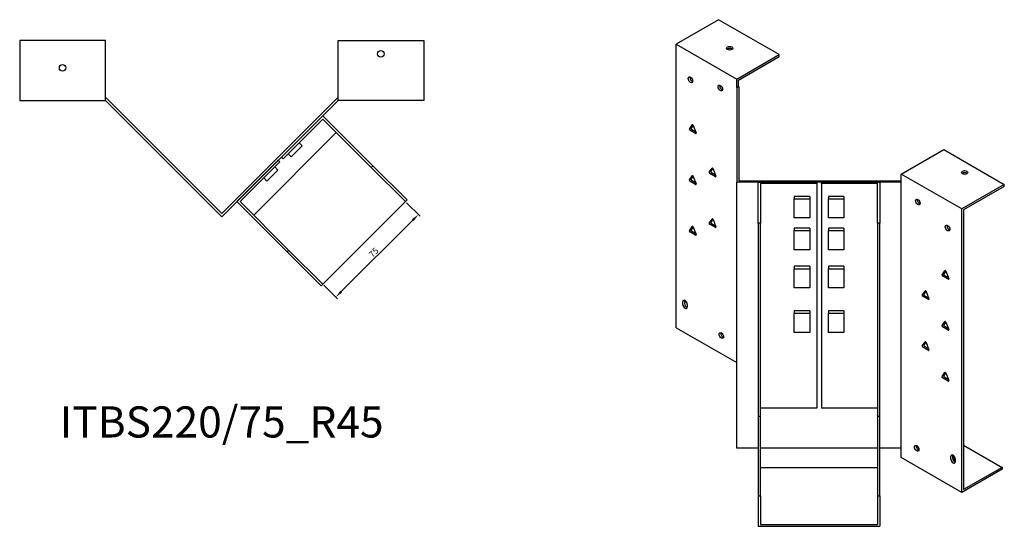
# Model space of a CAD drawing. Units: millimetres. Extents: x 679 to 1589, y 272 to 1204.
# Drawn here: x 957 to 1589, y 272 to 597 of the extents above; entities that cross this region are included whole.
import ezdxf

# ---------------------------------------------------------------- set-up
doc = ezdxf.new("R2010")
doc.units = ezdxf.units.MM
for name, color, linetype, lineweight in [('Dimensions', 1, 'Continuous', 20), ('Part', 7, 'Continuous', 25), ('Text', 7, 'Continuous', 25)]:
    doc.layers.add(name, color=color, linetype=linetype, lineweight=lineweight)
doc.styles.add('EU_style', font='arial.ttf')
doc.dimstyles.new('Dim_2D', dxfattribs={"dimtxt": 4, "dimasz": 5, "dimexe": 1.5, "dimexo": 1, "dimgap": 1, "dimtad": 1, "dimdec": 1, "dimdsep": 46, "dimtxsty": 'EU_style', "dimcen": 2.5, "dimclrd": 256, "dimclre": 256, "dimclrt": 256, "dimadec": 0, "dimazin": 0, "dimtfac": 1, "dimtdec": 1, "dimtmove": 0, "dimatfit": 3, "dimfxl": 1, "dimtolj": 1, "dimtzin": 0, "dimlwd": -1, "dimlwe": -1, "dimarcsym": 0})

# ---------------------------------------------------------------- blocks, each defined once
blk = doc.blocks.new('*D11')
at = {"layer": 'Defpoints', "color": 0, "transparency": 16777216}
for p in [(1204.55, 480.05), (1212.86, 471.74), (1151.51, 427.02)]:
    blk.add_point(p, dxfattribs=at)
at = {"layer": 'Dimensions', "transparency": 16777216}
for p, q in [((1205.25, 479.34), (1213.92, 470.68)), ((1163.36, 422.25), (1209.32, 468.21)), ((1152.22, 426.31), (1160.88, 417.65))]:
    blk.add_line(p, q, dxfattribs=at)
for points in [[(1208.73, 468.8), (1209.91, 467.62), (1212.86, 471.74)], [(1162.77, 422.83), (1163.95, 421.66), (1159.82, 418.71)]]:
    blk.add_solid(points, dxfattribs=at)
at = {"layer": 'Dimensions', "transparency": 16777216, "insert": (1184.19, 447.37), "char_height": 4, "attachment_point": 5, "rotation": 45, "style": 'EU_style'}
blk.add_mtext('\\A1;75', dxfattribs=at)

msp = doc.modelspace()

# ---------------------------------------------------------------- linework, layer by layer
at = {"layer": 'Part'}
for p, q in [((1405.56, 596.89), (1378.34, 581.17)), ((1444.45, 574.44), (1405.56, 596.89)), ((1011.95, 583.46), (956.95, 583.46)), ((956.95, 583.46), (956.95, 544.96)), ((1011.95, 544.96), (1011.95, 583.46)), ((1161.26, 544.96), (1161.26, 583.46)), ((1161.26, 583.46), (1216.26, 583.46)), ((1216.26, 583.46), (1216.26, 544.96)), ((1378.34, 399.09), (1378.34, 581.17)), ((1378.34, 581.17), (1417.23, 558.72)), ((1417.23, 558.72), (1444.45, 574.44)), ((1418.29, 558.11), (1444.45, 573.21)), ((1444.45, 573.21), (1444.45, 574.44)), ((1417.23, 553.41), (1417.23, 558.72)), ((1418.29, 554.02), (1418.29, 558.11)), ((1417.23, 553.41), (1418.29, 554.02)), ((1417.23, 553.41), (1417.23, 492.46)), ((1418.73, 553.77), (1418.29, 554.02)), ((1418.73, 493.32), (1418.73, 553.77)), ((956.95, 544.96), (1011.95, 544.96)), ((1012.57, 546.46), (1011.95, 546.46)), ((1011.95, 544.96), (1086.61, 470.3)), ((1086.61, 472.42), (1012.57, 546.46)), ((1086.61, 472.42), (1160.64, 546.46)), ((1161.26, 544.96), (1086.61, 470.3)), ((1160.64, 546.46), (1161.26, 546.46)), ((1216.26, 544.96), (1161.26, 544.96)), ((1125, 508.69), (1151.51, 535.21)), ((1151.51, 533.08), (1126.06, 507.63)), ((1151.51, 535.21), (1183.69, 503.03)), ((1182.63, 501.97), (1151.51, 533.08)), ((1386.8, 526.68), (1388.64, 529.3)), ((1390.78, 523.77), (1387.11, 525.9)), ((1389.15, 529.13), (1387.86, 527.3)), ((1388.17, 526.51), (1390.78, 525)), ((1389.25, 528.94), (1391.09, 524.21)), ((1160.16, 524.43), (1107.13, 471.4)), ((1131.22, 508.83), (1138.29, 515.9)), ((1136.31, 517.88), (1138.29, 515.9)), ((1522.81, 497.76), (1550.03, 513.48)), ((1550.03, 513.48), (1588.92, 491.03)), ((1096.36, 480.05), (1122.88, 506.57)), ((1122.88, 506.57), (1123.94, 505.51)), ((1126.06, 507.63), (1125, 508.69)), ((1129.24, 510.81), (1131.22, 508.83)), ((1123.94, 505.51), (1098.48, 480.05)), ((1115.66, 493.27), (1122.73, 500.35)), ((1120.75, 502.33), (1122.73, 500.35)), ((1183.69, 503.03), (1182.63, 501.97)), ((1182.63, 501.97), (1204.55, 480.05)), ((1205.61, 481.11), (1183.69, 503.03)), ((1399.53, 498.92), (1401.37, 501.54)), ((1401.88, 501.37), (1400.59, 499.54)), ((1401.98, 501.18), (1403.81, 496.45)), ((1113.68, 495.25), (1115.66, 493.27)), ((1386.8, 494.02), (1388.64, 496.64)), ((1390.78, 491.11), (1387.11, 493.24)), ((1389.15, 496.47), (1387.86, 494.64)), ((1388.17, 493.85), (1390.78, 492.34)), ((1389.25, 496.28), (1391.09, 491.55)), ((1403.51, 496.01), (1399.83, 498.13)), ((1400.9, 498.75), (1403.51, 497.24)), ((1418.73, 493.32), (1522.81, 493.32)), ((1522.81, 492.46), (1522.81, 497.76)), ((1561.7, 475.31), (1522.81, 497.76)), ((1522.81, 492.46), (1417.23, 492.46)), ((1417.23, 321.64), (1417.23, 492.46)), ((1431.02, 492.46), (1468.52, 492.46)), ((1431.02, 466.19), (1431.02, 492.46)), ((1468.52, 491.59), (1432.52, 491.59)), ((1432.52, 491.59), (1432.52, 466.19)), ((1468.52, 492.46), (1468.52, 491.59)), ((1468.52, 491.59), (1468.52, 347.48)), ((1471.52, 492.46), (1509.02, 492.46)), ((1471.52, 491.59), (1471.52, 492.46)), ((1507.52, 491.59), (1471.52, 491.59)), ((1471.52, 491.59), (1471.52, 347.48)), ((1507.52, 466.19), (1507.52, 491.59)), ((1509.02, 492.46), (1509.02, 466.19)), ((1522.81, 321.64), (1522.81, 492.46)), ((1588.92, 491.03), (1561.7, 475.31)), ((1588.92, 489.8), (1562.76, 474.7)), ((1588.92, 489.8), (1588.92, 491.03)), ((1204.55, 480.05), (1205.61, 481.11)), ((1454.02, 483.43), (1454.02, 481.81)), ((1464.02, 483.43), (1454.02, 483.43)), ((1454.02, 469.56), (1454.02, 481.81)), ((1454.02, 481.81), (1464.02, 481.81)), ((1464.02, 483.43), (1464.02, 481.81)), ((1464.02, 481.81), (1464.02, 469.56)), ((1476.02, 483.43), (1476.02, 481.81)), ((1486.02, 483.43), (1476.02, 483.43)), ((1476.02, 469.56), (1476.02, 481.81)), ((1476.02, 481.81), (1486.02, 481.81)), ((1486.02, 483.43), (1486.02, 481.81)), ((1486.02, 481.81), (1486.02, 469.56)), ((1128.53, 447.88), (1096.36, 480.05)), ((1098.48, 480.05), (1129.59, 448.94)), ((1151.51, 427.02), (1204.55, 480.05)), ((1561.7, 293.23), (1561.7, 475.31)), ((1562.76, 474.7), (1562.76, 295.07)), ((1399.53, 466.26), (1401.37, 468.88)), ((1401.88, 468.71), (1400.59, 466.88)), ((1401.98, 468.52), (1403.81, 463.79)), ((1464.02, 469.56), (1454.02, 469.56)), ((1486.02, 469.56), (1476.02, 469.56)), ((1386.8, 461.36), (1388.64, 463.98)), ((1389.15, 463.81), (1387.86, 461.98)), ((1389.25, 463.62), (1391.09, 458.89)), ((1403.51, 463.35), (1399.83, 465.47)), ((1400.9, 466.09), (1403.51, 464.58)), ((1432.52, 466.19), (1431.02, 466.19)), ((1431.02, 466.19), (1431.02, 342.24)), ((1432.52, 342.24), (1432.52, 466.19)), ((1464.02, 463.01), (1454.02, 463.01)), ((1454.02, 463.01), (1454.02, 461.4)), ((1454.02, 461.4), (1464.02, 461.4)), ((1454.02, 449.15), (1454.02, 461.4)), ((1464.02, 463.01), (1464.02, 461.4)), ((1464.02, 461.4), (1464.02, 449.15)), ((1486.02, 463.01), (1476.02, 463.01)), ((1476.02, 463.01), (1476.02, 461.4)), ((1476.02, 461.4), (1486.02, 461.4)), ((1476.02, 449.15), (1476.02, 461.4)), ((1486.02, 463.01), (1486.02, 461.4)), ((1486.02, 461.4), (1486.02, 449.15)), ((1507.52, 466.19), (1507.52, 342.24)), ((1509.02, 466.19), (1507.52, 466.19)), ((1509.02, 342.24), (1509.02, 466.19)), ((1390.78, 458.45), (1387.11, 460.58)), ((1388.17, 461.19), (1390.78, 459.68)), ((1129.59, 448.94), (1128.53, 447.88)), ((1151.51, 427.02), (1129.59, 448.94)), ((1464.02, 449.15), (1454.02, 449.15)), ((1486.02, 449.15), (1476.02, 449.15)), ((1128.53, 447.88), (1150.45, 425.96)), ((1464.02, 438.52), (1454.02, 438.52)), ((1454.02, 438.52), (1454.02, 436.9)), ((1454.02, 436.9), (1464.02, 436.9)), ((1454.02, 424.65), (1454.02, 436.9)), ((1464.02, 438.52), (1464.02, 436.9)), ((1464.02, 436.9), (1464.02, 424.65)), ((1486.02, 438.52), (1476.02, 438.52)), ((1476.02, 438.52), (1476.02, 436.9)), ((1476.02, 436.9), (1486.02, 436.9)), ((1476.02, 424.65), (1476.02, 436.9)), ((1486.02, 438.52), (1486.02, 436.9)), ((1486.02, 436.9), (1486.02, 424.65)), ((1548.95, 433.07), (1550.79, 435.68)), ((1552.93, 430.16), (1549.25, 432.28)), ((1551.3, 435.51), (1550.01, 433.68)), ((1550.31, 432.89), (1552.93, 431.38)), ((1551.4, 435.33), (1553.23, 430.59)), ((1150.45, 425.96), (1151.51, 427.02)), ((1464.02, 424.65), (1454.02, 424.65)), ((1486.02, 424.65), (1476.02, 424.65)), ((1536.22, 420), (1538.06, 422.62)), ((1540.2, 417.09), (1536.53, 419.22)), ((1538.57, 422.45), (1537.28, 420.62)), ((1537.59, 419.83), (1540.2, 418.32)), ((1538.67, 422.26), (1540.51, 417.53)), ((1382.58, 414.04), (1382.58, 415.67)), ((1383.64, 416.28), (1383.64, 414.65)), ((1385.41, 414.04), (1385.41, 412.4)), ((1464.02, 409.94), (1454.02, 409.94)), ((1454.02, 409.94), (1454.02, 408.32)), ((1454.02, 408.32), (1464.02, 408.32)), ((1454.02, 396.08), (1454.02, 408.32)), ((1464.02, 409.94), (1464.02, 408.32)), ((1464.02, 408.32), (1464.02, 396.08)), ((1486.02, 409.94), (1476.02, 409.94)), ((1476.02, 409.94), (1476.02, 408.32)), ((1476.02, 408.32), (1486.02, 408.32)), ((1476.02, 396.08), (1476.02, 408.32)), ((1486.02, 409.94), (1486.02, 408.32)), ((1486.02, 408.32), (1486.02, 396.08)), ((1378.34, 399.09), (1417.23, 376.64)), ((1548.95, 400.41), (1550.79, 403.02)), ((1552.93, 397.5), (1549.25, 399.62)), ((1551.3, 402.85), (1550.01, 401.02)), ((1550.31, 400.23), (1552.93, 398.72)), ((1551.4, 402.67), (1553.23, 397.93)), ((1464.02, 396.08), (1454.02, 396.08)), ((1486.02, 396.08), (1476.02, 396.08)), ((1536.22, 387.34), (1538.06, 389.96)), ((1540.2, 384.43), (1536.53, 386.56)), ((1538.57, 389.79), (1537.28, 387.96)), ((1537.59, 387.17), (1540.2, 385.66)), ((1538.67, 389.6), (1540.51, 384.87)), ((1548.95, 367.75), (1550.79, 370.36)), ((1552.93, 364.84), (1549.25, 366.96)), ((1551.3, 370.19), (1550.01, 368.36)), ((1550.31, 367.57), (1552.93, 366.06)), ((1551.4, 370.01), (1553.23, 365.27)), ((1431.02, 342.24), (1432.52, 342.24)), ((1431.02, 342.24), (1431.02, 291.03)), ((1468.52, 347.48), (1432.52, 347.48)), ((1432.52, 291.03), (1432.52, 342.24)), ((1507.52, 347.48), (1471.52, 347.48)), ((1507.52, 342.24), (1507.52, 291.03)), ((1507.52, 342.24), (1509.02, 342.24)), ((1509.02, 291.03), (1509.02, 342.24)), ((1532.41, 322.45), (1533.22, 322.92)), ((1562.76, 323.65), (1587.51, 309.36)), ((1431.02, 321.64), (1417.23, 321.64)), ((1507.52, 321.64), (1432.52, 321.64)), ((1522.81, 321.64), (1509.02, 321.64)), ((1522.81, 315.68), (1522.81, 321.64)), ((1554.63, 314.7), (1554.63, 316.34)), ((1555.69, 316.95), (1555.69, 315.32)), ((1561.7, 293.23), (1522.81, 315.68)), ((1557.46, 314.7), (1557.46, 313.07)), ((1507.52, 308.98), (1432.52, 308.98)), ((1587.51, 308.13), (1561.7, 293.23)), ((1587.51, 309.36), (1562.76, 295.07)), ((1587.51, 309.36), (1587.51, 308.13)), ((1431.02, 291.03), (1432.52, 291.03)), ((1431.02, 291.03), (1431.02, 271.52)), ((1432.52, 291.03), (1432.52, 272.74)), ((1507.52, 291.03), (1507.52, 272.74)), ((1507.52, 291.03), (1509.02, 291.03)), ((1509.02, 291.03), (1509.02, 271.52)), ((1432.52, 272.74), (1507.52, 272.74)), ((1431.02, 271.52), (1509.02, 271.52))]:
    msp.add_line(p, q, dxfattribs=at)
for centre in [(1188.76, 574.96), (984.45, 565.96)]:
    msp.add_circle(centre, 2.05, dxfattribs=at)
for centre, major_axis in [((1412.63, 578.52), (2.05, 0)), ((1387.53, 558.31), (-1.03, 1.78)), ((1406.62, 553), (-1.03, 1.78)), ((1563.47, 498.78), (2.05, 0)), ((1533.41, 479.8), (-1.03, 1.78)), ((1552.51, 463.06), (-1.03, 1.78)), ((1407.33, 394.03), (-1.03, 1.78)), ((1532.71, 321.64), (-1.03, 1.78))]:
    msp.add_ellipse(centre, major_axis=major_axis, ratio=0.57735, dxfattribs=at)
for centre, major_axis, start_param, end_param in [((1412.63, 577.29), (-2.05, 0), 3.685397, 5.739381), ((1388.59, 558.92), (1.03, -1.78), 3.685397, 5.739381), ((1407.68, 553.62), (1.03, -1.78), 3.685397, 5.739381), ((1387.11, 526.3), (-0.25, 0.433), 0.261799, 2.356194), ((1388.17, 526.92), (-0.25, 0.433), 0.261799, 2.356194), ((1388.94, 528.92), (-0.25, 0.433), 4.45059, 6.544985), ((1390.78, 524.18), (0.25, -0.433), 5.497787, 7.592182), ((1400.9, 499.16), (-0.25, 0.433), 0.261799, 2.356194), ((1401.67, 501.16), (-0.25, 0.433), 4.45059, 6.544985), ((1387.11, 493.64), (-0.25, 0.433), 0.261799, 2.356194), ((1388.17, 494.26), (-0.25, 0.433), 0.261799, 2.356194), ((1388.94, 496.26), (-0.25, 0.433), 4.45059, 6.544985), ((1399.83, 498.54), (-0.25, 0.433), 0.261799, 2.356194), ((1403.51, 496.42), (0.25, -0.433), 5.497787, 7.592182), ((1563.47, 497.56), (-2.05, 0), 3.685397, 5.739381), ((1390.78, 491.52), (0.25, -0.433), 5.497787, 7.592182), ((1534.47, 480.41), (1.03, -1.78), 3.685397, 5.739381), ((1401.67, 468.5), (-0.25, 0.433), 4.45059, 6.544985), ((1387.11, 460.98), (-0.25, 0.433), 0.261799, 2.356194), ((1388.17, 461.6), (-0.25, 0.433), 0.261799, 2.356194), ((1388.94, 463.6), (-0.25, 0.433), 4.45059, 6.544985), ((1399.83, 465.88), (-0.25, 0.433), 0.261799, 2.356194), ((1400.9, 466.5), (-0.25, 0.433), 0.261799, 2.356194), ((1403.51, 463.76), (0.25, -0.433), 5.497787, 7.592182), ((1553.57, 463.67), (1.03, -1.78), 3.685397, 5.739381), ((1390.78, 458.86), (0.25, -0.433), 5.497787, 7.592182), ((1549.25, 432.69), (-0.25, 0.433), 0.261799, 2.356194), ((1550.31, 433.3), (-0.25, 0.433), 0.261799, 2.356194), ((1551.09, 435.3), (-0.25, 0.433), 4.45059, 6.544985), ((1552.93, 430.57), (0.25, -0.433), 5.497787, 7.592182), ((1536.53, 419.62), (-0.25, 0.433), 0.261799, 2.356194), ((1537.59, 420.24), (-0.25, 0.433), 0.261799, 2.356194), ((1538.36, 422.24), (-0.25, 0.433), 4.45059, 6.544985), ((1540.2, 417.5), (0.25, -0.433), 5.497787, 7.592182), ((1383.99, 414.85), (-1, 1.73), 3.926991, 7.068583), ((1383.99, 413.22), (1, -1.73), 3.926991, 7.068583), ((1385.05, 415.46), (1, -1.73), 3.700583, 3.926991), ((1385.05, 413.83), (1, -1.73), 3.926991, 5.724195), ((1549.25, 400.03), (-0.25, 0.433), 0.261799, 2.356194), ((1550.31, 400.64), (-0.25, 0.433), 0.261799, 2.356194), ((1551.09, 402.64), (-0.25, 0.433), 4.45059, 6.544985), ((1408.39, 394.64), (1.03, -1.78), 3.685397, 5.739381), ((1552.93, 397.91), (0.25, -0.433), 5.497787, 7.592182), ((1536.53, 386.96), (-0.25, 0.433), 0.261799, 2.356194), ((1537.59, 387.58), (-0.25, 0.433), 0.261799, 2.356194), ((1538.36, 389.58), (-0.25, 0.433), 4.45059, 6.544985), ((1540.2, 384.84), (0.25, -0.433), 5.497787, 7.592182), ((1549.25, 367.37), (-0.25, 0.433), 0.261799, 2.356194), ((1550.31, 367.98), (-0.25, 0.433), 0.261799, 2.356194), ((1551.09, 369.98), (-0.25, 0.433), 4.45059, 6.544985), ((1552.93, 365.25), (0.25, -0.433), 5.497787, 7.592182), ((1533.77, 322.26), (1.03, -1.78), 3.685397, 5.739381), ((1556.04, 315.52), (-1, 1.73), 3.926991, 7.068583), ((1557.1, 316.13), (1, -1.73), 3.700583, 3.926991), ((1556.04, 313.89), (1, -1.73), 3.926991, 7.068583), ((1557.1, 314.5), (1, -1.73), 3.926991, 5.724195), ((1558.52, 315.07), (-2.05, 0), 5.457401, 7.310177), ((1558.52, 313.85), (-2.05, 0), 5.259603, 5.739381)]:
    msp.add_ellipse(centre, major_axis=major_axis, ratio=0.57735, start_param=start_param, end_param=end_param, dxfattribs=at)

# ---------------------------------------------------------------- texts
at = {"layer": 'Text', "insert": (1086.61, 335.96), "char_height": 20, "width": 343.6746, "attachment_point": 5, "style": 'EU_style'}
msp.add_mtext('{ITBS220/75_R45}', dxfattribs=at)

# ---------------------------------------------------------------- dimensions: what is measured, and where the dimension line sits
at = {"layer": 'Dimensions'}
dim = msp.add_aligned_dim(p1=(1151.51, 427.02), p2=(1204.55, 480.05), distance=-11.75, dimstyle='Dim_2D', dxfattribs=at)
dim.commit()
dim.dimension.update_dxf_attribs({"geometry": '*D11', "text_midpoint": (1184.19, 447.37)})

doc.saveas('drawing.dxf')
